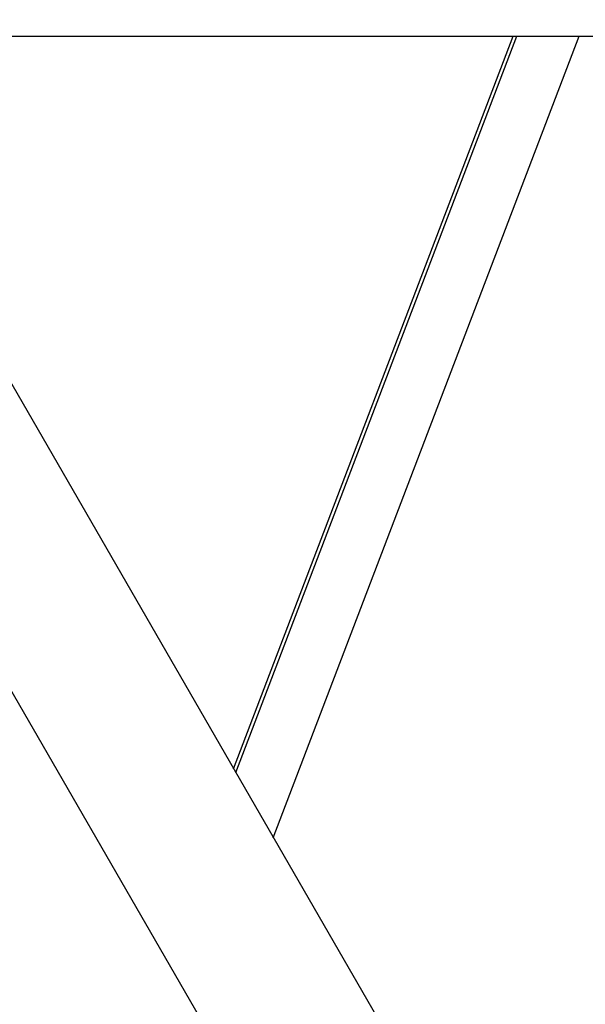
# Model space of a CAD drawing. Extents: x -54 to 54, y -63 to 63.
# Drawn here: x -27 to -26, y 11 to 13 of the extents above; entities that cross this region are included whole.
import ezdxf

# ---------------------------------------------------------------- set-up
doc = ezdxf.new("R2010")
doc.units = 0
doc.layers.get('0').update_dxf_attribs({"linetype": 'CONTINUOUS'})

msp = doc.modelspace()

# ---------------------------------------------------------------- linework, layer by layer
at = {"color": 0}
for points in [[(-27.1603, 12.7396), (-20.4987, 1.2012)], [(-27.1603, 12.7396), (-20.4987, 1.2012)], [(-27.1603, 12.7396), (-20.4987, 1.2012)], [(-27.1603, 12.7396), (-20.4987, 1.2012)], [(-27.1603, 12.7396), (-20.4987, 1.2012)], [(-27.1603, 12.7396), (-20.4987, 1.2012)], [(-27.1603, 12.7396), (-20.4987, 1.2012)], [(-27.1603, 12.7396), (-20.4987, 1.2012)], [(-27.1603, 12.7396), (-20.4987, 1.2012)], [(-27.1603, 12.7396), (-20.4987, 1.2012)], [(-27.1603, 12.7396), (-20.4987, 1.2012)], [(-27.1603, 12.7396), (-20.4987, 1.2012)], [(-27.1603, 12.7396), (-20.4987, 1.2012)], [(-27.1603, 12.7396), (-20.4987, 1.2012)], [(-27.1603, 12.7396), (-20.4987, 1.2012)], [(-27.1603, 12.7396), (-20.4987, 1.2012)], [(-27.1603, 12.7396), (-20.4987, 1.2012)], [(-27.1603, 12.7396), (-20.4987, 1.2012)], [(-27.1603, 12.7396), (-20.4987, 1.2012)], [(-27.1603, 12.7396), (-20.4987, 1.2012)], [(-27.1603, 12.7396), (-20.4987, 1.2012)], [(-26.8139, 12.5396), (-13.837, 12.5396)], [(-26.8139, 12.5396), (-13.837, 12.5396)], [(-26.8139, 12.5396), (-13.837, 12.5396)], [(-26.8139, 12.5396), (-13.837, 12.5396)], [(-26.8139, 12.5396), (-13.837, 12.5396)], [(-26.8139, 12.5396), (-13.837, 12.5396)], [(-26.8139, 12.5396), (-13.837, 12.5396)], [(-26.8139, 12.5396), (-13.837, 12.5396)], [(-26.8139, 12.5396), (-13.837, 12.5396)], [(-26.8139, 12.5396), (-13.837, 12.5396)], [(-26.8139, 12.5396), (-13.837, 12.5396)], [(-26.8139, 12.5396), (-13.837, 12.5396)], [(-26.8139, 12.5396), (-13.837, 12.5396)], [(-26.8139, 12.5396), (-13.837, 12.5396)], [(-26.8139, 12.5396), (-13.837, 12.5396)], [(-26.8139, 12.5396), (-13.837, 12.5396)], [(-26.8139, 12.5396), (-13.837, 12.5396)], [(-26.8139, 12.5396), (-13.837, 12.5396)], [(-26.8139, 12.5396), (-13.837, 12.5396)], [(-26.8139, 12.5396), (-13.837, 12.5396)], [(-26.8139, 12.5396), (-13.837, 12.5396)], [(-20.3255, 1.3012), (-26.8139, 12.5396)], [(-20.3255, 1.3012), (-26.8139, 12.5396)], [(-20.3255, 1.3012), (-26.8139, 12.5396)], [(-20.3255, 1.3012), (-26.8139, 12.5396)], [(-20.3255, 1.3012), (-26.8139, 12.5396)], [(-20.3255, 1.3012), (-26.8139, 12.5396)], [(-20.3255, 1.3012), (-26.8139, 12.5396)], [(-20.3255, 1.3012), (-26.8139, 12.5396)], [(-20.3255, 1.3012), (-26.8139, 12.5396)], [(-20.3255, 1.3012), (-26.8139, 12.5396)], [(-20.3255, 1.3012), (-26.8139, 12.5396)], [(-20.3255, 1.3012), (-26.8139, 12.5396)], [(-20.3255, 1.3012), (-26.8139, 12.5396)], [(-20.3255, 1.3012), (-26.8139, 12.5396)], [(-20.3255, 1.3012), (-26.8139, 12.5396)], [(-20.3255, 1.3012), (-26.8139, 12.5396)], [(-20.3255, 1.3012), (-26.8139, 12.5396)], [(-20.3255, 1.3012), (-26.8139, 12.5396)], [(-20.3255, 1.3012), (-26.8139, 12.5396)], [(-20.3255, 1.3012), (-26.8139, 12.5396)], [(-20.3255, 1.3012), (-26.8139, 12.5396)], [(-26.2634, 11.586), (-25.8992, 12.5396)], [(-26.2634, 11.586), (-25.8992, 12.5396)], [(-26.2634, 11.586), (-25.8992, 12.5396)], [(-26.2634, 11.586), (-25.8992, 12.5396)], [(-26.2634, 11.586), (-25.8992, 12.5396)], [(-26.2634, 11.586), (-25.8992, 12.5396)], [(-26.2634, 11.586), (-25.8992, 12.5396)], [(-26.2634, 11.586), (-25.8992, 12.5396)], [(-26.2634, 11.586), (-25.8992, 12.5396)], [(-26.2634, 11.586), (-25.8992, 12.5396)], [(-26.2634, 11.586), (-25.8992, 12.5396)], [(-26.2634, 11.586), (-25.8992, 12.5396)], [(-26.2634, 11.586), (-25.8992, 12.5396)], [(-26.2634, 11.586), (-25.8992, 12.5396)], [(-26.2634, 11.586), (-25.8992, 12.5396)], [(-26.2634, 11.586), (-25.8992, 12.5396)], [(-26.2634, 11.586), (-25.8992, 12.5396)], [(-26.2634, 11.586), (-25.8992, 12.5396)], [(-26.2634, 11.586), (-25.8992, 12.5396)], [(-26.2634, 11.586), (-25.8992, 12.5396)], [(-26.2634, 11.586), (-25.8992, 12.5396)], [(-26.2606, 11.5812), (-25.8946, 12.5396)], [(-26.2606, 11.5812), (-25.8946, 12.5396)], [(-26.2606, 11.5812), (-25.8946, 12.5396)], [(-26.2606, 11.5812), (-25.8946, 12.5396)], [(-26.2606, 11.5812), (-25.8946, 12.5396)], [(-26.2606, 11.5812), (-25.8946, 12.5396)], [(-26.2606, 11.5812), (-25.8946, 12.5396)], [(-26.2606, 11.5812), (-25.8946, 12.5396)], [(-26.2606, 11.5812), (-25.8946, 12.5396)], [(-26.2606, 11.5812), (-25.8946, 12.5396)], [(-26.2606, 11.5812), (-25.8946, 12.5396)], [(-26.2606, 11.5812), (-25.8946, 12.5396)], [(-26.2606, 11.5812), (-25.8946, 12.5396)], [(-26.2606, 11.5812), (-25.8946, 12.5396)], [(-26.2606, 11.5812), (-25.8946, 12.5396)], [(-26.2606, 11.5812), (-25.8946, 12.5396)], [(-26.2606, 11.5812), (-25.8946, 12.5396)], [(-26.2606, 11.5812), (-25.8946, 12.5396)], [(-26.2606, 11.5812), (-25.8946, 12.5396)], [(-26.2606, 11.5812), (-25.8946, 12.5396)], [(-26.2606, 11.5812), (-25.8946, 12.5396)], [(-26.2116, 11.4963), (-25.8131, 12.5396)], [(-26.2116, 11.4963), (-25.8131, 12.5396)], [(-26.2116, 11.4963), (-25.8131, 12.5396)], [(-26.2116, 11.4963), (-25.8131, 12.5396)], [(-26.2116, 11.4963), (-25.8131, 12.5396)], [(-26.2116, 11.4963), (-25.8131, 12.5396)], [(-26.2116, 11.4963), (-25.8131, 12.5396)], [(-26.2116, 11.4963), (-25.8131, 12.5396)], [(-26.2116, 11.4963), (-25.8131, 12.5396)], [(-26.2116, 11.4963), (-25.8131, 12.5396)], [(-26.2116, 11.4963), (-25.8131, 12.5396)], [(-26.2116, 11.4963), (-25.8131, 12.5396)], [(-26.2116, 11.4963), (-25.8131, 12.5396)], [(-26.2116, 11.4963), (-25.8131, 12.5396)], [(-26.2116, 11.4963), (-25.8131, 12.5396)], [(-26.2116, 11.4963), (-25.8131, 12.5396)], [(-26.2116, 11.4963), (-25.8131, 12.5396)], [(-26.2116, 11.4963), (-25.8131, 12.5396)], [(-26.2116, 11.4963), (-25.8131, 12.5396)], [(-26.2116, 11.4963), (-25.8131, 12.5396)], [(-26.2116, 11.4963), (-25.8131, 12.5396)], [(-25.8992, 12.5396), (-25.8992, 12.5396)], [(-25.8946, 12.5396), (-25.8946, 12.5396)], [(-25.8131, 12.5396), (-25.8131, 12.5396)], [(-26.2634, 11.586), (-26.2634, 11.586)], [(-26.2606, 11.5812), (-26.2606, 11.5812)], [(-26.2116, 11.4963), (-26.2116, 11.4963)]]:
    msp.add_lwpolyline(points, dxfattribs=at)

doc.saveas('drawing.dxf')
